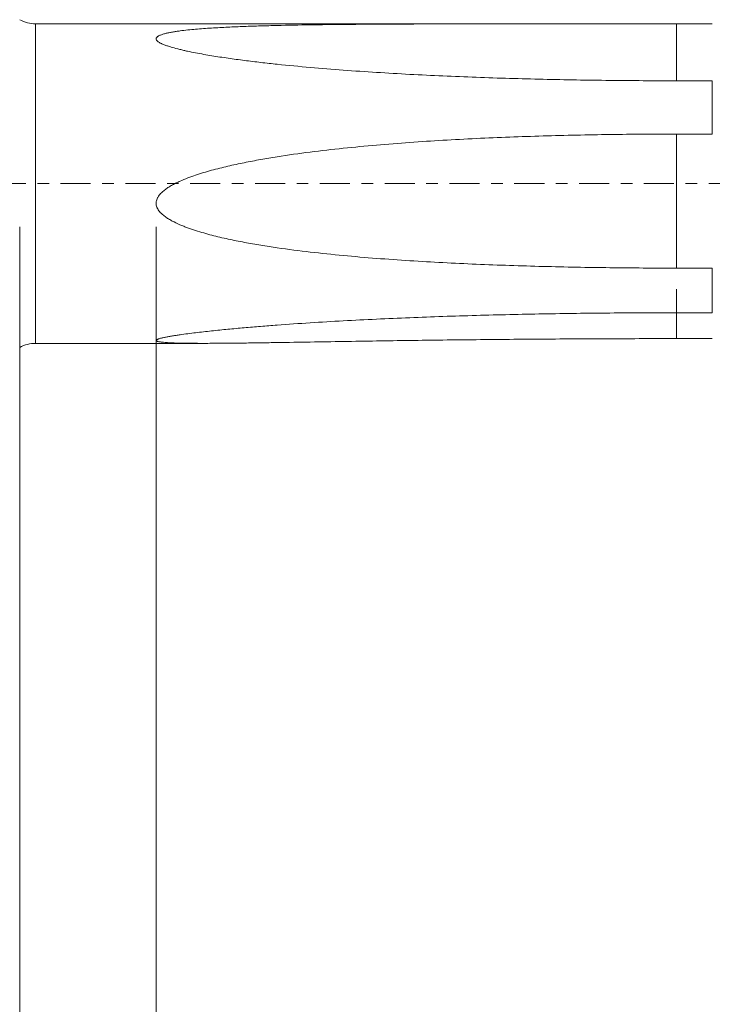
# Model space of a CAD drawing. Units: millimetres. Extents: x -63 to 74, y -67 to 46.
# Drawn here: x 11 to 36, y -30 to 6 of the extents above; entities that cross this region are included whole.
import ezdxf

# ---------------------------------------------------------------- set-up
doc = ezdxf.new("R2010")
doc.units = ezdxf.units.MM
doc.linetypes.add('CENTER', pattern=[47.5, 22, -8.5, 8.5, -8.5])
for name, color, linetype in [('1', 4, 'Continuous'), ('2', 7, 'Continuous'), ('SK2', 7, 'Continuous'), ('SK4', 2, 'CENTER')]:
    doc.layers.add(name, color=color, linetype=linetype)
doc.styles.add('iso_b_vert', font='simplex.shx')
doc.dimstyles.get("Standard").update_dxf_attribs({"dimtxt": 0.18, "dimasz": 0.18, "dimexe": 0.18, "dimexo": 0.0625, "dimgap": 0.09, "dimtad": 1, "dimzin": 0, "dimdsep": 52, "dimtxsty": 'Standard', "dimcen": 0.09, "dimadec": 0, "dimazin": 0, "dimtfac": 1, "dimtdec": 4, "dimtofl": 0, "dimtmove": 0, "dimatfit": 3, "dimfxl": 1, "dimtolj": 1, "dimtzin": 0, "dimarcsym": 0})

# ---------------------------------------------------------------- blocks, each defined once
blk = doc.blocks.new('_U0')
at = {"layer": 'SK2', "lineweight": 13}
for p, q in [((-42, -1.5875), (-42, -55.99375)), ((58, -1.5875), (58, -55.99375)), ((-42, -53.99375), (58, -53.99375))]:
    blk.add_line(p, q, dxfattribs=at)
at = {"layer": 'SK2', "lineweight": 18}
for points in [[(-42, -53.99375), (-38.500002, -53.532966), (-38.499998, -54.454534)], [(58, -53.99375), (54.500002, -54.454534), (54.499998, -53.532966)]]:
    blk.add_solid(points, dxfattribs=at)
at = {"layer": 'SK2', "lineweight": 18, "insert": (5.621201, -53.108635), "char_height": 3, "attachment_point": 7, "line_spacing_factor": 1.084337, "style": 'iso_b_vert'}
blk.add_mtext('\\W0.6217;100', dxfattribs=at)
blk = doc.blocks.new('_U1')
at = {"layer": 'SK2', "lineweight": 13}
for p, q in [((10.5, -1.5875), (10.5, -46.99375)), ((58, -1.5875), (58, -46.99375)), ((58, -44.99375), (10.5, -44.99375))]:
    blk.add_line(p, q, dxfattribs=at)
at = {"layer": 'SK2', "lineweight": 18}
for points in [[(10.5, -44.99375), (13.999998, -44.532966), (14.000002, -45.454534)], [(58, -44.99375), (54.500002, -45.454534), (54.499998, -44.532966)]]:
    blk.add_solid(points, dxfattribs=at)
at = {"layer": 'SK2', "lineweight": 18, "insert": (29.609687, -44.108635), "char_height": 3, "attachment_point": 7, "line_spacing_factor": 1.084337, "style": 'iso_b_vert'}
blk.add_mtext('\\W0.7694;47.50', dxfattribs=at)
blk = doc.blocks.new('_U2')
at = {"layer": '2', "lineweight": 13}
for p, q in [((15.5, -1.5875), (15.5, -37.99375)), ((58, -1.5875), (58, -37.99375)), ((58, -35.99375), (15.5, -35.99375))]:
    blk.add_line(p, q, dxfattribs=at)
at = {"layer": '2', "lineweight": 18}
for points in [[(15.5, -35.99375), (18.999998, -35.532966), (19.000002, -36.454534)], [(58, -35.99375), (54.500002, -36.454534), (54.499998, -35.532966)]]:
    blk.add_solid(points, dxfattribs=at)
at = {"layer": '2', "lineweight": 18, "insert": (32.109687, -35.108635), "char_height": 3, "attachment_point": 7, "line_spacing_factor": 1.084337, "style": 'iso_b_vert'}
blk.add_mtext('\\W0.7694;42.50', dxfattribs=at)

msp = doc.modelspace()

# ---------------------------------------------------------------- linework, layer by layer
at = {"layer": '1', "lineweight": 13}
for p, q in [((11.0809, -5.85), (11.0809, 5.85)), ((35.8802, 1.8129), (35.8802, 3.7638)), ((35.8802, -4.7295), (35.8802, -3.0962))]:
    msp.add_line(p, q, dxfattribs=at)
at = {"layer": '1', "lineweight": 18}
for p, q in [((31.4429, 5.85), (11.0809, 5.85)), ((11.0809, -5.85), (17.2897, -5.85))]:
    msp.add_line(p, q, dxfattribs=at)
for centre, start, end in [((11.0809, 7.05), 241.04498, 270), ((11.0809, -7.05), 90, 118.95502)]:
    msp.add_arc(centre, 1.2, start, end, dxfattribs=at)
for points, knots in [([(34.5736, 3.7641), (33.7574, 3.7641), (32.9413, 3.7685), (31.3094, 3.7864), (30.4935, 3.7999), (29.2699, 3.8279), (28.862, 3.8384), (28.0465, 3.8624), (27.639, 3.8757), (26.4173, 3.9204), (25.6038, 3.9561), (24.3855, 4.0209), (23.9797, 4.0444), (23.169, 4.0955), (22.764, 4.1233), (21.955, 4.1836), (21.551, 4.2163), (20.7442, 4.2875), (20.3413, 4.326), (19.7383, 4.3896), (19.5376, 4.4118), (19.1365, 4.4583), (18.9362, 4.4826), (18.5362, 4.5339), (18.3365, 4.5609), (17.9379, 4.6181), (17.739, 4.6484), (17.4415, 4.6971), (17.3424, 4.7139), (17.1447, 4.7488), (17.046, 4.767), (16.8491, 4.805), (16.7513, 4.8248), (16.6059, 4.856), (16.5577, 4.8667), (16.4617, 4.8885), (16.414, 4.8998), (16.2719, 4.9345), (16.1788, 4.9588), (16.0428, 4.9983), (15.998, 5.0119), (15.9322, 5.0333), (15.9104, 5.0405), (15.8676, 5.0554), (15.8466, 5.063), (15.7845, 5.0863), (15.7446, 5.1025), (15.6975, 5.1241), (15.6882, 5.1285), (15.67, 5.1374), (15.661, 5.142), (15.6348, 5.1558), (15.6183, 5.1652), (15.5874, 5.1847), (15.573, 5.1947), (15.5537, 5.2103), (15.5477, 5.2155), (15.5365, 5.2262), (15.5314, 5.2315), (15.5177, 5.2477), (15.5106, 5.2587), (15.5014, 5.2812), (15.4995, 5.2922), (15.5004, 5.3086), (15.5014, 5.314), (15.5047, 5.3247), (15.507, 5.33), (15.5157, 5.3458), (15.5238, 5.3557), (15.5389, 5.3701), (15.5444, 5.3748), (15.5563, 5.3839), (15.5627, 5.3884), (15.5828, 5.4014), (15.5976, 5.4095), (15.6291, 5.4249), (15.646, 5.4323), (15.6813, 5.4462), (15.6999, 5.4529), (15.757, 5.4719), (15.7971, 5.4833), (15.8796, 5.5043), (15.9222, 5.5139), (16.0092, 5.5318), (16.0537, 5.5402), (16.144, 5.5559), (16.19, 5.5633), (16.2826, 5.5772), (16.3291, 5.5837), (16.4696, 5.6022), (16.5643, 5.6133), (16.7551, 5.6334), (16.8512, 5.6426), (17.0445, 5.6595), (17.1417, 5.6672), (17.3369, 5.6816), (17.435, 5.6882), (17.7303, 5.7069), (17.9286, 5.7176), (18.2276, 5.7318), (18.3275, 5.7363), (18.5276, 5.7447), (18.6277, 5.7486), (18.9282, 5.7597), (19.1289, 5.7662), (19.5306, 5.778), (19.7317, 5.7832), (20.3356, 5.7973), (20.7389, 5.8046), (21.5468, 5.8168), (21.9513, 5.8216), (22.7612, 5.8296), (23.1667, 5.8327), (23.9783, 5.8378), (24.3844, 5.8398), (25.1974, 5.8431), (25.6042, 5.8444), (26.4183, 5.8463), (26.8257, 5.8471), (28.0483, 5.8488), (28.8636, 5.8493), (30.4945, 5.8499), (31.3101, 5.85), (32.9416, 5.85), (33.7576, 5.85), (34.5736, 5.85)], [0, 0, 0, 0, 0.0625, 0.0625, 0.125, 0.125, 0.15625, 0.15625, 0.1875, 0.1875, 0.25, 0.25, 0.28125, 0.28125, 0.3125, 0.3125, 0.34375, 0.34375, 0.375, 0.375, 0.390625, 0.390625, 0.40625, 0.40625, 0.421875, 0.421875, 0.4375, 0.4375, 0.4453125, 0.4453125, 0.453125, 0.453125, 0.4609375, 0.4609375, 0.4648437, 0.4648437, 0.46875, 0.46875, 0.4765625, 0.4765625, 0.4804687, 0.4804687, 0.4824219, 0.4824219, 0.484375, 0.484375, 0.4882812, 0.4882812, 0.4892578, 0.4892578, 0.4902344, 0.4902344, 0.4921875, 0.4921875, 0.4941406, 0.4941406, 0.4951172, 0.4951172, 0.4960937, 0.4960937, 0.4980469, 0.4980469, 0.5, 0.5, 0.5009766, 0.5009766, 0.5019531, 0.5019531, 0.5039062, 0.5039062, 0.5048828, 0.5048828, 0.5058594, 0.5058594, 0.5078125, 0.5078125, 0.5097656, 0.5097656, 0.5117187, 0.5117187, 0.515625, 0.515625, 0.5195312, 0.5195312, 0.5234375, 0.5234375, 0.5273437, 0.5273437, 0.53125, 0.53125, 0.5390625, 0.5390625, 0.546875, 0.546875, 0.5546875, 0.5546875, 0.5625, 0.5625, 0.578125, 0.578125, 0.5859375, 0.5859375, 0.59375, 0.59375, 0.609375, 0.609375, 0.625, 0.625, 0.65625, 0.65625, 0.6875, 0.6875, 0.71875, 0.71875, 0.75, 0.75, 0.78125, 0.78125, 0.8125, 0.8125, 0.875, 0.875, 0.9375, 0.9375, 1, 1, 1, 1]), ([(34.5736, 5.85), (34.5736, 5.8385), (34.5736, 5.6997), (34.5736, 5.4334), (34.5736, 4.938), (34.5736, 4.3713), (34.5736, 3.9635), (34.5736, 3.7866), (34.5736, 3.7463)], [0, 0, 0, 0, 0.0133559, 0.1617311, 0.3101064, 0.6068569, 0.9036075, 1, 1, 1, 1]), ([(34.5736, -3.0958), (33.7574, -3.0958), (32.9413, -3.0909), (31.3094, -3.071), (30.4935, -3.0559), (29.2699, -3.0244), (28.862, -3.0124), (28.0465, -2.9851), (27.639, -2.9698), (26.4173, -2.9182), (25.6038, -2.8765), (24.3855, -2.7987), (23.9797, -2.7703), (23.169, -2.7073), (22.764, -2.6728), (21.955, -2.5963), (21.551, -2.5543), (20.7442, -2.4606), (20.3413, -2.4089), (19.7383, -2.3214), (19.5376, -2.2906), (19.1365, -2.2248), (18.9362, -2.1899), (18.5362, -2.115), (18.3365, -2.075), (17.9379, -1.9884), (17.739, -1.9419), (17.4415, -1.865), (17.3424, -1.8382), (17.1447, -1.7817), (17.046, -1.752), (16.8491, -1.6888), (16.7513, -1.6554), (16.6059, -1.602), (16.5577, -1.5835), (16.4617, -1.5454), (16.414, -1.5256), (16.2719, -1.4639), (16.1788, -1.4197), (16.0428, -1.3465), (15.998, -1.3209), (15.9322, -1.2802), (15.9104, -1.2662), (15.8676, -1.2375), (15.8466, -1.2227), (15.7845, -1.177), (15.7446, -1.1447), (15.6975, -1.1008), (15.6882, -1.0919), (15.67, -1.0736), (15.661, -1.0642), (15.6348, -1.0357), (15.6183, -1.0159), (15.5874, -0.9749), (15.573, -0.9535), (15.5537, -0.9198), (15.5477, -0.9083), (15.5365, -0.885), (15.5314, -0.8732), (15.5177, -0.8373), (15.5106, -0.8126), (15.5014, -0.7613), (15.4995, -0.7356), (15.5004, -0.6972), (15.5014, -0.6844), (15.5047, -0.6589), (15.507, -0.6461), (15.5157, -0.6079), (15.5238, -0.5833), (15.5389, -0.5475), (15.5444, -0.5357), (15.5563, -0.5125), (15.5627, -0.5011), (15.5828, -0.4678), (15.5976, -0.4466), (15.6291, -0.4057), (15.646, -0.3861), (15.6813, -0.3482), (15.6999, -0.3298), (15.757, -0.277), (15.7971, -0.2446), (15.8796, -0.1837), (15.9222, -0.1551), (16.0092, -0.1006), (16.0537, -0.0748), (16.144, -0.0252), (16.19, -0.0014), (16.2826, 0.044), (16.3291, 0.0658), (16.4696, 0.1287), (16.5643, 0.1674), (16.7551, 0.2406), (16.8512, 0.2749), (17.0445, 0.3401), (17.1417, 0.371), (17.3369, 0.4301), (17.435, 0.4582), (17.7303, 0.5393), (17.9286, 0.5889), (18.2276, 0.6584), (18.3275, 0.6807), (18.5276, 0.7239), (18.6277, 0.7448), (18.9282, 0.8053), (19.1289, 0.8431), (19.5306, 0.9144), (19.7317, 0.948), (20.3356, 1.0435), (20.7389, 1.1003), (21.5468, 1.2036), (21.9513, 1.2501), (22.7612, 1.3351), (23.1667, 1.3735), (23.9783, 1.4439), (24.3844, 1.4758), (25.1974, 1.534), (25.6042, 1.5604), (26.4183, 1.6084), (26.8257, 1.6301), (28.0483, 1.6887), (28.8636, 1.7195), (30.4945, 1.7676), (31.3101, 1.7849), (32.9416, 1.8078), (33.7576, 1.8134), (34.5736, 1.8134)], [0, 0, 0, 0, 0.0625, 0.0625, 0.125, 0.125, 0.15625, 0.15625, 0.1875, 0.1875, 0.25, 0.25, 0.28125, 0.28125, 0.3125, 0.3125, 0.34375, 0.34375, 0.375, 0.375, 0.390625, 0.390625, 0.40625, 0.40625, 0.421875, 0.421875, 0.4375, 0.4375, 0.4453125, 0.4453125, 0.453125, 0.453125, 0.4609375, 0.4609375, 0.4648437, 0.4648437, 0.46875, 0.46875, 0.4765625, 0.4765625, 0.4804687, 0.4804687, 0.4824219, 0.4824219, 0.484375, 0.484375, 0.4882812, 0.4882812, 0.4892578, 0.4892578, 0.4902344, 0.4902344, 0.4921875, 0.4921875, 0.4941406, 0.4941406, 0.4951172, 0.4951172, 0.4960937, 0.4960937, 0.4980469, 0.4980469, 0.5, 0.5, 0.5009766, 0.5009766, 0.5019531, 0.5019531, 0.5039062, 0.5039062, 0.5048828, 0.5048828, 0.5058594, 0.5058594, 0.5078125, 0.5078125, 0.5097656, 0.5097656, 0.5117187, 0.5117187, 0.515625, 0.515625, 0.5195312, 0.5195312, 0.5234375, 0.5234375, 0.5273437, 0.5273437, 0.53125, 0.53125, 0.5390625, 0.5390625, 0.546875, 0.546875, 0.5546875, 0.5546875, 0.5625, 0.5625, 0.578125, 0.578125, 0.5859375, 0.5859375, 0.59375, 0.59375, 0.609375, 0.609375, 0.625, 0.625, 0.65625, 0.65625, 0.6875, 0.6875, 0.71875, 0.71875, 0.75, 0.75, 0.78125, 0.78125, 0.8125, 0.8125, 0.875, 0.875, 0.9375, 0.9375, 1, 1, 1, 1]), ([(34.5736, 1.8134), (34.5736, 1.808), (34.5736, 1.7422), (34.5736, 1.5971), (34.5736, 1.2594), (34.5736, 0.7349), (34.5736, 0.131), (34.5736, -0.3553), (34.5736, -0.8471), (34.5736, -1.5025), (34.5736, -2.2633), (34.5736, -2.7825), (34.5736, -3.0311), (34.5736, -3.0958)], [0, 0, 0, 0, 0.0060583, 0.0733628, 0.1406672, 0.275276, 0.4098849, 0.4771893, 0.5444937, 0.6791026, 0.8137114, 0.9483203, 1, 1, 1, 1]), ([(34.5736, -4.7224), (34.5736, -4.7166), (34.5736, -4.6208), (34.5736, -4.4463), (34.5736, -4.1596), (34.5736, -3.9171), (34.5736, -3.8519), (34.5736, -3.8964), (34.5736, -3.9997), (34.5736, -4.2542), (34.5736, -4.754), (34.5736, -5.2674), (34.5736, -5.5876), (34.5736, -5.6774)], [0, 0, 0, 0, 0.0043691, 0.0717879, 0.1392067, 0.2740444, 0.408882, 0.4763008, 0.5437196, 0.6785572, 0.8133948, 0.9482324, 1, 1, 1, 1]), ([(34.5736, -5.6774), (33.7574, -5.6774), (32.9413, -5.6788), (31.3094, -5.6844), (30.4935, -5.6886), (29.2699, -5.6971), (28.862, -5.7002), (28.0465, -5.7073), (27.639, -5.7112), (26.4173, -5.7239), (25.6038, -5.7339), (24.3855, -5.7506), (23.9797, -5.7565), (23.169, -5.7688), (22.764, -5.7751), (21.955, -5.7882), (21.551, -5.7949), (20.7442, -5.8082), (20.3413, -5.8148), (19.7383, -5.8243), (19.5376, -5.8274), (19.1365, -5.8332), (18.9362, -5.836), (18.5362, -5.8411), (18.3365, -5.8433), (17.9379, -5.8471), (17.739, -5.8485), (17.4415, -5.8498), (17.3424, -5.85), (17.1447, -5.85), (17.046, -5.8498), (16.8491, -5.8488), (16.7513, -5.8479), (16.6059, -5.8461), (16.5577, -5.8453), (16.4617, -5.8436), (16.414, -5.8426), (16.2719, -5.8392), (16.1788, -5.8363), (16.0428, -5.8304), (15.998, -5.8282), (15.9322, -5.8244), (15.9104, -5.8231), (15.8676, -5.8202), (15.8466, -5.8187), (15.7845, -5.8137), (15.7446, -5.81), (15.6975, -5.8045), (15.6882, -5.8033), (15.67, -5.8009), (15.661, -5.7997), (15.6348, -5.7959), (15.6183, -5.7931), (15.5874, -5.7872), (15.573, -5.784), (15.5537, -5.7787), (15.5477, -5.7769), (15.5365, -5.7731), (15.5314, -5.7712), (15.5177, -5.7652), (15.5106, -5.7609), (15.5014, -5.7517), (15.4995, -5.7469), (15.5004, -5.7395), (15.5014, -5.737), (15.5047, -5.7319), (15.507, -5.7293), (15.5157, -5.7215), (15.5238, -5.7163), (15.5389, -5.7085), (15.5444, -5.7059), (15.5563, -5.7007), (15.5627, -5.6981), (15.5828, -5.6905), (15.5976, -5.6855), (15.6291, -5.6757), (15.646, -5.6709), (15.6813, -5.6614), (15.6999, -5.6568), (15.757, -5.6431), (15.7971, -5.6345), (15.8796, -5.6178), (15.9222, -5.6097), (16.0092, -5.594), (16.0537, -5.5864), (16.144, -5.5715), (16.19, -5.5642), (16.2826, -5.55), (16.3291, -5.543), (16.4696, -5.5227), (16.5643, -5.5098), (16.7551, -5.4847), (16.8512, -5.4727), (17.0445, -5.4493), (17.1417, -5.4379), (17.3369, -5.4158), (17.435, -5.405), (17.7303, -5.3736), (17.9286, -5.3536), (18.2276, -5.3249), (18.3275, -5.3156), (18.5276, -5.2973), (18.6277, -5.2883), (18.9282, -5.262), (19.1289, -5.2452), (19.5306, -5.2128), (19.7317, -5.1973), (20.3356, -5.1523), (20.7389, -5.1246), (21.5468, -5.0729), (21.9513, -5.049), (22.7612, -5.0045), (23.1667, -4.9838), (23.9783, -4.9455), (24.3844, -4.9278), (25.1974, -4.895), (25.6042, -4.88), (26.4183, -4.8523), (26.8257, -4.8397), (28.0483, -4.8051), (28.8636, -4.7866), (30.4945, -4.7575), (31.3101, -4.7468), (32.9416, -4.7327), (33.7576, -4.7293), (34.5736, -4.7293)], [0, 0, 0, 0, 0.0625, 0.0625, 0.125, 0.125, 0.15625, 0.15625, 0.1875, 0.1875, 0.25, 0.25, 0.28125, 0.28125, 0.3125, 0.3125, 0.34375, 0.34375, 0.375, 0.375, 0.390625, 0.390625, 0.40625, 0.40625, 0.421875, 0.421875, 0.4375, 0.4375, 0.4453125, 0.4453125, 0.453125, 0.453125, 0.4609375, 0.4609375, 0.4648437, 0.4648437, 0.46875, 0.46875, 0.4765625, 0.4765625, 0.4804687, 0.4804687, 0.4824219, 0.4824219, 0.484375, 0.484375, 0.4882812, 0.4882812, 0.4892578, 0.4892578, 0.4902344, 0.4902344, 0.4921875, 0.4921875, 0.4941406, 0.4941406, 0.4951172, 0.4951172, 0.4960937, 0.4960937, 0.4980469, 0.4980469, 0.5, 0.5, 0.5009766, 0.5009766, 0.5019531, 0.5019531, 0.5039062, 0.5039062, 0.5048828, 0.5048828, 0.5058594, 0.5058594, 0.5078125, 0.5078125, 0.5097656, 0.5097656, 0.5117187, 0.5117187, 0.515625, 0.515625, 0.5195312, 0.5195312, 0.5234375, 0.5234375, 0.5273437, 0.5273437, 0.53125, 0.53125, 0.5390625, 0.5390625, 0.546875, 0.546875, 0.5546875, 0.5546875, 0.5625, 0.5625, 0.578125, 0.578125, 0.5859375, 0.5859375, 0.59375, 0.59375, 0.609375, 0.609375, 0.625, 0.625, 0.65625, 0.65625, 0.6875, 0.6875, 0.71875, 0.71875, 0.75, 0.75, 0.78125, 0.78125, 0.8125, 0.8125, 0.875, 0.875, 0.9375, 0.9375, 1, 1, 1, 1])]:
    msp.add_open_spline(points, degree=3, knots=knots, dxfattribs=at)
for points in [[(34.5736, 5.85), (35.0091, 5.85), (35.4447, 5.85), (35.8802, 5.85)], [(35.8802, 3.7638), (35.4447, 3.7639), (35.0091, 3.764), (34.5736, 3.7641)], [(34.5736, 1.8134), (35.0091, 1.8133), (35.4447, 1.8131), (35.8802, 1.8129)], [(35.8802, -3.0962), (35.4447, -3.0961), (35.0091, -3.0959), (34.5736, -3.0958)], [(34.5736, -4.7293), (35.0091, -4.7293), (35.4447, -4.7294), (35.8802, -4.7295)], [(35.8802, -5.6773), (35.4447, -5.6774), (35.0091, -5.6774), (34.5736, -5.6774)]]:
    msp.add_open_spline(points, degree=3, dxfattribs=at)
at = {"layer": 'SK4', "lineweight": 18, "ltscale": 0.05}
msp.add_line((-45, 0), (61, 0), dxfattribs=at)

# ---------------------------------------------------------------- dimensions: what is measured, and where the dimension line sits
at = {"layer": '2', "lineweight": 18}
dim = msp.add_linear_dim(base=(15.5, -35.9937), p1=(58, 0), p2=(15.5, 0), dimstyle='Standard', override={"dimtxt": 3, "dimasz": 3.5, "dimexe": 2, "dimexo": 1.5875, "dimgap": 1.5, "dimtad": 1, "dimtih": 1, "dimtoh": 0, "dimdec": 3, "dimlfac": 1, "dimzin": 8, "dimdsep": 46, "dimlunit": 2, "dimpost": '', "dimtxsty": 'iso_b_vert', "dimsah": 1, "dimse1": 0, "dimse2": 0, "dimsd1": 0, "dimsd2": 0, "dimclrd": 2, "dimclre": 2, "dimclrt": 2, "dimtol": 0, "dimtm": -0.1, "dimtfac": 1.166667, "dimtdec": 3, "dimtofl": 1, "dimtmove": 0, "dimtzin": 8, "dimlwd": 13, "dimlwe": 13}, dxfattribs=at)
dim.commit()
dim.dimension.update_dxf_attribs({"geometry": '_U2', "text_midpoint": (36.75, -35.9937)})
at = {"layer": 'SK2', "lineweight": 18}
for base, p1, p2, picture, middle in [((58, -53.9937), (-42, 0), (58, 0), '_U0', (8, -53.9937)), ((10.5, -44.9937), (58, 0), (10.5, 0), '_U1', (34.25, -44.9937))]:
    dim = msp.add_linear_dim(base=base, p1=p1, p2=p2, dimstyle='Standard', override={"dimtxt": 3, "dimasz": 3.5, "dimexe": 2, "dimexo": 1.5875, "dimgap": 1.5, "dimtad": 1, "dimtih": 1, "dimtoh": 0, "dimdec": 3, "dimlfac": 1, "dimzin": 8, "dimdsep": 46, "dimlunit": 2, "dimpost": '', "dimtxsty": 'iso_b_vert', "dimsah": 1, "dimse1": 0, "dimse2": 0, "dimsd1": 0, "dimsd2": 0, "dimclrd": 2, "dimclre": 2, "dimclrt": 2, "dimtol": 0, "dimtm": -0.1, "dimtfac": 1.166667, "dimtdec": 3, "dimtofl": 1, "dimtmove": 0, "dimtzin": 8, "dimlwd": 13, "dimlwe": 13}, dxfattribs=at)
    dim.commit()
    dim.dimension.update_dxf_attribs({"geometry": picture, "text_midpoint": middle})

doc.saveas('drawing.dxf')
